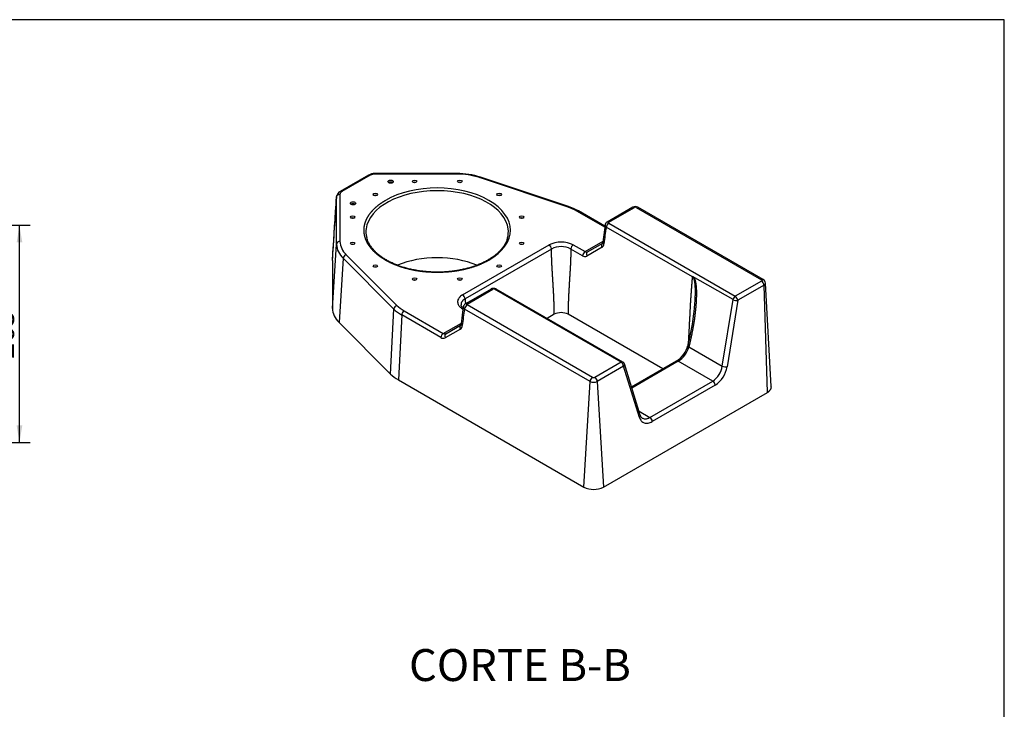
# Model space of a CAD drawing. Units: millimetres. Extents: x 0 to 408, y 0 to 202.
# Drawn here: x 169 to 289, y 118 to 202 of the extents above; entities that cross this region are included whole.
import ezdxf
from ezdxf.enums import TextEntityAlignment as Align

# ---------------------------------------------------------------- set-up
doc = ezdxf.new("R2010")
doc.units = ezdxf.units.MM
for name, color, linetype in [('24813505_ARO_SOP', 7, 'Continuous'), ('Predeterminado', 7, 'Continuous'), ('Y7030011_BASE_BA', 7, 'Continuous')]:
    doc.layers.add(name, color=color, linetype=linetype)
doc.styles.add('SEACAD_Arial', font='arial.ttf')
doc.dimstyles.new('SOLE', dxfattribs={"dimtxt": 2.6, "dimasz": 2.08, "dimexe": 1.3, "dimexo": 1.3, "dimgap": 0.65, "dimtad": 1, "dimlfac": 10, "dimdsep": 46, "dimtxsty": 'SEACAD_Arial', "dimblk1": '_SE_FILLED', "dimblk2": '_SE_FILLED', "dimsah": 1, "dimcen": 1.3, "dimadec": 0, "dimazin": 0, "dimtfac": 0.7, "dimtdec": 3, "dimtmove": 0, "dimatfit": 3, "dimfxl": 1, "dimarcsym": 0})

# ---------------------------------------------------------------- blocks, each defined once
blk = doc.blocks.new('SE1')
at = {"layer": '24813505_ARO_SOP', "color": 7, "linetype": 'Continuous'}
for centre, major_axis, start_param, end_param in [((213.97, 181.83), (0.255, 0), 0.680417, 2.461176), ((216.89, 181.86), (0.204, 0), 1.033576, 2.108016), ((212.1, 180.26), (0.204, 0), 1.033576, 2.108016), ((209.39, 179.19), (0.255, 0), 0.680417, 2.461176), ((209.34, 177.5), (0.204, 0), 1.033576, 2.108016), ((229.97, 177.5), (0.204, 0), 1.033576, 2.108016), ((209.34, 174.31), (0.204, 0), 1.033576, 2.108016), ((229.97, 174.31), (0.204, 0), 1.033576, 2.108016), ((212.1, 171.54), (0.204, 0), 1.033576, 2.108016), ((227.21, 171.54), (0.204, 0), 1.033576, 2.108016), ((216.89, 169.95), (0.204, 0), 1.033576, 2.108016), ((222.42, 169.95), (0.204, 0), 1.033576, 2.108016)]:
    blk.add_ellipse(centre, major_axis=major_axis, ratio=0.57735, start_param=start_param, end_param=end_param, dxfattribs=at)
at = {"layer": 'Y7030011_BASE_BA', "color": 7, "linetype": 'Continuous'}
for p, q in [((211.28, 182.89), (207.81, 180.89)), ((211.49, 182.87), (208.02, 180.86)), ((212.04, 183.08), (212.04, 183)), ((222.03, 183.08), (212.04, 183.08)), ((222.03, 183), (212.04, 183)), ((222.03, 183), (222.03, 183.08)), ((235.67, 179.05), (224.95, 182.62)), ((235.53, 178.99), (224.81, 182.57)), ((207.37, 180.25), (207.3, 179.11)), ((207.37, 174.45), (207.37, 180.22)), ((207.79, 180.55), (207.79, 174.78)), ((240.1, 176.51), (236.69, 178.48)), ((240.11, 176.65), (236.9, 178.5)), ((243.52, 178.96), (240.38, 177.15)), ((240.59, 177.13), (243.73, 178.94)), ((243.93, 178.94), (259.23, 170.11)), ((259.44, 170.13), (244.14, 178.96)), ((240.13, 176.81), (239.88, 174.7)), ((240.59, 177.02), (256.03, 168.1)), ((250.81, 170.45), (240.29, 176.52)), ((206.87, 166.62), (207.37, 174.45)), ((222.76, 168.27), (233.3, 174.36)), ((236.26, 174.36), (237.69, 173.54)), ((237.69, 173.54), (239.89, 174.81)), ((238, 173.51), (239.85, 174.58)), ((208.54, 173.17), (214.73, 166.98)), ((233.6, 173.86), (223.05, 167.78)), ((237.39, 173.04), (235.96, 173.86)), ((239.77, 174.07), (237.91, 173)), ((206.87, 172.47), (206.87, 166.62)), ((208.17, 172.73), (207.68, 164.89)), ((214.36, 166.54), (208.17, 172.73)), ((250.82, 170.52), (250.81, 170.45)), ((255.75, 167.68), (250.82, 170.52)), ((259.23, 169.94), (256.03, 168.1)), ((259.53, 169.45), (256.33, 167.6)), ((259.94, 156.36), (259.53, 169.45)), ((260.42, 157.08), (259.71, 169.71)), ((226.23, 168.98), (223.09, 167.17)), ((223.3, 167.15), (226.44, 168.96)), ((242.09, 160.04), (226.64, 168.96)), ((242.3, 160.06), (226.85, 168.98)), ((238.6, 158.2), (223.3, 167.03)), ((254.44, 159.57), (255.75, 167.68)), ((256.33, 167.6), (255.03, 159.5)), ((213.97, 158.6), (214.36, 166.54)), ((215.32, 165.82), (214.92, 157.88)), ((220.1, 163.06), (215.32, 165.82)), ((215.61, 166.32), (220.4, 163.55)), ((222.84, 166.83), (222.59, 164.72)), ((222.81, 166.53), (222.76, 166.56)), ((238.3, 157.7), (223, 166.54)), ((233.93, 165.89), (233.07, 165.39)), ((247.19, 159.22), (235.63, 165.89)), ((207.68, 164.89), (213.97, 158.6)), ((220.4, 163.55), (222.61, 164.83)), ((220.71, 163.53), (222.56, 164.6)), ((222.48, 164.09), (220.62, 163.01)), ((250.27, 162.23), (250.24, 162.11)), ((250.39, 162.05), (250.36, 161.93)), ((250.36, 161.93), (254.44, 159.57)), ((242.09, 160.04), (238.89, 158.2)), ((244.43, 153.59), (242.49, 159.83)), ((248.86, 160.19), (243.36, 157.01)), ((249.07, 160.17), (243.4, 156.89)), ((253.28, 157.74), (249.07, 160.17)), ((242.38, 159.55), (239.19, 157.7)), ((244.32, 153.32), (242.38, 159.55)), ((214.92, 157.88), (237.56, 144.81)), ((237.56, 144.81), (238.3, 157.7)), ((239.19, 157.7), (239.93, 144.81)), ((245.6, 153.31), (253.28, 157.74)), ((239.93, 144.81), (259.94, 156.36)), ((253.57, 157.24), (245.9, 152.81)), ((244.28, 154.07), (245.6, 153.31))]:
    blk.add_line(p, q, dxfattribs=at)
for centre, radius, start, end in [((212.02, 181.52), 1.55, 89.2354, 118.5269), ((212.02, 181.87), 1.13, 88.8722, 118.0268), ((222.08, 173.75), 9.32, 72.0722, 90.3028), ((222.08, 174.1), 8.9, 72.0927, 90.3194), ((-306.09, 209.31), 514.28, 355.8923, 356.7579), ((208.19, 180.16), 0.823, 117.479, 169.87), ((-3614.89, 421.39), 3829.86, 356.27394, 356.37289), ((233.57, 172.67), 6.71, 60.3268, 71.8451), ((243.83, 178.37), 0.668, 62.1974, 117.8026), ((233.57, 173.02), 6.29, 60.347, 71.8648), ((243.83, 178.74), 0.225, 63.2028, 116.7973), ((240.63, 176.72), 0.501, 119.6067, 171.2507), ((263.27, 172.19), 23.38, 169.3258, 174.3131), ((209.84, 174.55), 2.47, 182.1778, 227.6144), ((210.08, 174.87), 2.29, 182.1441, 227.6481), ((234.78, 171.43), 3.28, 63.1951, 116.8049), ((232.94, 173.81), 0.659, 4.846, 56.8863), ((239.46, 174.51), 0.539, 304.3188, 359.2718), ((234.78, 171.58), 2.57, 62.5502, 117.4498), ((237.69, 173.46), 0.519, 234.8955, 295.4233), ((237.86, 173.79), 0.308, 235.3138, 296.1097), ((259.18, 169.67), 0.53, 4.5667, 60.7428), ((226.54, 168.39), 0.668, 62.1974, 117.8026), ((226.54, 168.76), 0.225, 63.2028, 116.7973), ((223.34, 166.74), 0.501, 119.6067, 171.2507), ((220.24, 169.75), 30.96, 345.9451, 355.3176), ((217.58, 169.82), 4.6, 225.5959, 240.4872), ((217.71, 170.03), 4.26, 225.5709, 240.5122), ((245.99, 162.21), 23.39, 169.3267, 174.3122), ((234.78, 164.23), 1.87, 62.9996, 117.0004), ((220.57, 163.81), 0.307, 235.1888, 296.2347), ((222.17, 164.53), 0.539, 304.3188, 359.2718), ((220.4, 163.48), 0.519, 234.8955, 295.4233), ((247.05, 162.94), 3.3, 303.2995, 345.3544), ((247.41, 162.73), 3.06, 302.8703, 344.7546), ((242.09, 159.7), 0.42, 17.273, 60), ((251.79, 159.97), 2.68, 303.5784, 351.4281), ((251.73, 160.03), 3.34, 303.4417, 350.8637), ((238.75, 158.56), 0.963, 242.623, 297.377), ((238.75, 158.49), 0.324, 243.2343, 296.7657), ((245.01, 153.73), 0.6, 193.4139, 236.4781), ((238.75, 147.14), 2.62, 243.135, 296.865)]:
    blk.add_arc(centre, radius, start, end, dxfattribs=at)
for centre, major_axis, ratio, start_param, end_param in [((224.81, 182.22), (-0.133, -0.398), 0.408248, 3.140276, 3.826312), ((219.65, 176.15), (-8.93, 0), 0.57735, 2.356208, 5.497787), ((213.97, 181.83), (-0.33, 0), 0.57735, 3.839772, 5.585006), ((216.89, 181.86), (-0.27, 0), 0.57735, 4.065567, 5.359211), ((222.42, 181.86), (-0.27, 0), 0.57735, 4.065567, 5.359211), ((208.02, 180.52), (0.21, -0.364), 0.57735, 2.356194, 3.141484), ((219.65, 175.96), (-8.69, 0), 0.57735, 3.21029, 6.211976), ((212.1, 180.26), (-0.27, 0), 0.57735, 4.065567, 5.359211), ((227.21, 180.26), (-0.27, 0), 0.57735, 4.065567, 5.359211), ((209.39, 179.19), (-0.33, 0), 0.57735, 3.839772, 5.585006), ((235.53, 178.65), (-0.133, -0.398), 0.408248, 3.140276, 3.826312), ((236.69, 178.14), (-0.21, -0.364), 0.57735, 3.142346, 3.926991), ((243.73, 178.6), (0.21, -0.364), 0.57735, 2.356194, 3.14084), ((243.93, 178.6), (-0.21, -0.364), 0.57735, 3.142346, 3.926991), ((209.34, 177.5), (-0.27, 0), 0.57735, 4.065567, 5.359211), ((229.97, 177.5), (-0.27, 0), 0.57735, 4.065567, 5.359211), ((240.59, 176.67), (-0.21, -0.364), 0.57735, 3.926991, 5.445427), ((240.59, 176.79), (0.21, -0.364), 0.57735, 2.356194, 3.141497), ((219.65, 175.96), (-8.69, 0), 0.57735, 6.211976, 6.283185), ((219.65, 175.96), (-8.69, 0), 0.57735, 0, 0.147553), ((219.65, 175.96), (-8.69, 0), 0.57735, 2.991189, 3.21029), ((207.79, 174.44), (-0.42, 0), 0.816497, 4.712389, 6.230825), ((209.34, 174.3), (-0.27, 0), 0.57735, 4.065567, 5.359211), ((229.97, 174.3), (-0.27, 0), 0.57735, 4.065567, 5.359211), ((236.26, 174.02), (-0.21, -0.364), 0.57735, 3.926991, 5.445427), ((240.06, 174.22), (-0.21, 0.364), 0.794556, 0.197234, 1.533781), ((240.06, 174.22), (-0.21, 0.364), 0.794556, 0, 0.197234), ((208.54, 172.83), (-0.297, -0.297), 0.707107, 4.096909, 5.615346), ((219.65, 168.07), (-8.18, 0), 0.57735, 4.080961, 5.343643), ((237.69, 173.19), (0.21, 0.364), 0.57735, 0.785398, 2.303835), ((238.21, 173.15), (0.21, -0.364), 0.794556, 3.141593, 4.675373), ((212.1, 171.54), (-0.27, 0), 0.57735, 4.065567, 5.359211), ((227.21, 171.54), (-0.27, 0), 0.57735, 4.065567, 5.359211), ((216.89, 169.94), (-0.27, 0), 0.57735, 4.065567, 5.359211), ((222.42, 169.94), (-0.27, 0), 0.57735, 4.065567, 5.359211), ((259.23, 169.77), (-0.21, -0.364), 0.57735, 3.141759, 3.926991), ((259.23, 169.6), (-0.21, 0.364), 0.57735, 3.979351, 5.497787), ((222.76, 167.93), (0.21, -0.364), 0.57735, 0.837758, 2.356195), ((226.44, 168.62), (0.21, -0.364), 0.57735, 2.356194, 3.14084), ((226.64, 168.62), (-0.21, -0.364), 0.57735, 3.142346, 3.926991), ((223.3, 166.69), (-0.21, -0.364), 0.57735, 3.926991, 5.445427), ((223.3, 166.81), (0.21, -0.364), 0.57735, 2.356194, 3.141497), ((256.03, 167.75), (0.21, 0.364), 0.57735, 0.785398, 2.094395), ((256.03, 167.75), (0.415, -0.067), 0.378537, 4.011014, 5.568264), ((256.03, 167.75), (-0.21, 0.364), 0.57735, 3.979351, 5.497787), ((212.88, 166.62), (6.01, 0), 0.576616, 3.141227, 3.664091), ((214.73, 166.64), (0.297, 0.297), 0.707107, 0.955317, 2.473753), ((215.61, 165.97), (-0.21, -0.364), 0.57735, 3.926991, 5.445427), ((223.01, 164.68), (0.418, -0.038), 0.575771, 3.140728, 3.977838), ((220.4, 163.21), (0.21, 0.364), 0.57735, 0.785398, 2.303835), ((220.92, 163.17), (0.21, -0.364), 0.794556, 3.141593, 4.675373), ((250.68, 162.13), (0.407, -0.102), 0.436915, 3.139993, 4.04608), ((250.65, 162.01), (0.407, -0.102), 0.436915, 3.143375, 4.04608), ((242.09, 159.7), (-0.21, -0.364), 0.57735, 3.141573, 3.926991), ((242.09, 159.7), (0.21, -0.364), 0.57735, 0.837758, 2.356194), ((242.09, 159.7), (-0.401, -0.125), 0.677013, 2.172353, 3.141586), ((219.17, 160.34), (-6.01, -0.01), 0.577141, 0.522432, 0.783871), ((254.73, 159.65), (0.415, -0.067), 0.378537, 4.011014, 5.568264), ((238.6, 157.86), (0.21, 0.364), 0.57735, 0.785398, 2.303835), ((238.89, 157.86), (0.21, -0.364), 0.57735, 0.837758, 2.356195), ((253.28, 157.4), (-0.21, 0.364), 0.57735, 3.979351, 5.497787), ((245.6, 152.97), (0.21, -0.364), 0.57735, 0.837758, 2.356194)]:
    blk.add_ellipse(centre, major_axis=major_axis, ratio=ratio, start_param=start_param, end_param=end_param, dxfattribs=at)
for centre, major_axis in [((213.97, 182.08), (-0.33, 0)), ((216.89, 182.11), (-0.27, 0)), ((222.42, 182.11), (-0.27, 0)), ((212.1, 180.51), (-0.27, 0)), ((227.21, 180.51), (-0.27, 0)), ((209.39, 179.43), (-0.33, 0)), ((209.34, 177.75), (-0.27, 0)), ((229.97, 177.75), (-0.27, 0)), ((209.34, 174.55), (-0.27, 0)), ((229.97, 174.55), (-0.27, 0)), ((212.1, 171.79), (-0.27, 0)), ((227.21, 171.79), (-0.27, 0)), ((216.89, 170.19), (-0.27, 0)), ((222.42, 170.19), (-0.27, 0))]:
    blk.add_ellipse(centre, major_axis=major_axis, ratio=0.57735, dxfattribs=at)
for points, degree, knots in [([(211.28, 182.89), (211.28, 182.89), (211.28, 182.89), (211.3, 182.9), (211.31, 182.9), (211.35, 182.91), (211.36, 182.91), (211.4, 182.9), (211.42, 182.9), (211.45, 182.88), (211.47, 182.88), (211.49, 182.87)], 3, [0.4840652, 0.4840652, 0.4840652, 0.4840652, 0.5, 0.5, 0.625, 0.625, 0.75, 0.75, 0.875, 0.875, 1, 1, 1, 1]), ([(207.37, 180.22), (207.37, 180.24), (207.38, 180.26), (207.39, 180.3), (207.4, 180.32), (207.42, 180.36), (207.43, 180.38), (207.46, 180.42), (207.48, 180.44), (207.52, 180.47), (207.55, 180.48), (207.59, 180.51), (207.62, 180.52), (207.67, 180.53), (207.69, 180.54), (207.74, 180.54), (207.77, 180.55), (207.79, 180.55)], 3, [0, 0, 0, 0, 0.125, 0.125, 0.25, 0.25, 0.375, 0.375, 0.5, 0.5, 0.625, 0.625, 0.75, 0.75, 0.875, 0.875, 1, 1, 1, 1]), ([(208.02, 180.86), (207.97, 180.83), (207.92, 180.8), (207.88, 180.76), (207.85, 180.72), (207.82, 180.68), (207.81, 180.63), (207.79, 180.59), (207.79, 180.55)], 2, [0, 0, 0, 0.25, 0.25, 0.5, 0.5, 0.75, 0.75, 1, 1, 1]), ([(225.97, 172.5), (225.35, 172.15), (224.61, 171.86), (223.88, 171.58), (223.07, 171.39), (222.26, 171.19), (221.4, 171.09), (220.53, 171), (219.65, 171), (218.78, 171), (217.91, 171.09), (217.05, 171.19), (216.24, 171.39), (215.43, 171.58), (214.69, 171.86), (213.96, 172.15), (213.34, 172.5), (212.72, 172.86), (212.23, 173.29), (211.74, 173.71), (211.41, 174.18), (211.07, 174.65), (210.9, 175.14), (210.73, 175.64), (210.73, 176.15), (210.73, 176.66), (210.9, 177.16), (211.07, 177.65), (211.41, 178.12), (211.74, 178.59), (212.23, 179.01), (212.72, 179.44), (213.34, 179.79)], 2, [0, 0, 0, 0.0625, 0.0625, 0.125, 0.125, 0.1875, 0.1875, 0.25, 0.25, 0.3125, 0.3125, 0.375, 0.375, 0.4375, 0.4375, 0.5, 0.5, 0.5625, 0.5625, 0.625, 0.625, 0.6875, 0.6875, 0.75, 0.75, 0.8125, 0.8125, 0.875, 0.875, 0.9375, 0.9375, 1, 1, 1]), ([(240.29, 176.52), (240.29, 176.52), (240.28, 176.53), (240.27, 176.54), (240.26, 176.55), (240.24, 176.56), (240.23, 176.57), (240.22, 176.57), (240.22, 176.58), (240.21, 176.59), (240.2, 176.6), (240.19, 176.61), (240.18, 176.62), (240.18, 176.63), (240.16, 176.66), (240.14, 176.7), (240.13, 176.76), (240.13, 176.79), (240.13, 176.79)], 3, [0, 0, 0, 0, 0.0205466, 0.0409502, 0.0611894, 0.081243, 0.1010903, 0.1207113, 0.1400864, 0.1591968, 0.1780244, 0.1965517, 0.2147623, 0.2326405, 0.2501715, 0.3760988, 0.4997915, 0.5487383, 0.5487383, 0.5487383, 0.5487383]), ([(240.59, 177.02), (240.58, 177.02), (240.58, 177.02), (240.57, 177.03), (240.57, 177.03), (240.56, 177.04), (240.56, 177.04), (240.55, 177.05), (240.55, 177.05), (240.55, 177.06), (240.55, 177.06), (240.55, 177.07), (240.55, 177.07), (240.55, 177.08), (240.55, 177.08), (240.55, 177.09), (240.55, 177.1), (240.55, 177.1), (240.56, 177.1), (240.56, 177.11), (240.56, 177.11), (240.57, 177.12), (240.57, 177.12), (240.58, 177.12), (240.58, 177.13), (240.59, 177.13)], 3, [0, 0, 0, 0, 0.125, 0.125, 0.1875, 0.1875, 0.25, 0.25, 0.375, 0.375, 0.4375, 0.4375, 0.5, 0.5, 0.625, 0.625, 0.6875, 0.6875, 0.75, 0.75, 0.8125, 0.8125, 0.875, 0.875, 1, 1, 1, 1]), ([(213.46, 172.52), (213.39, 172.56), (213.2, 172.67), (212.89, 172.87), (212.56, 173.12), (212.25, 173.38), (211.98, 173.66), (211.74, 173.93), (211.52, 174.22), (211.35, 174.52), (211.2, 174.81), (211.11, 175.07), (211.07, 175.21), (211.06, 175.26)], 3, [0, 0, 0, 0, 0.052418, 0.152236, 0.25204, 0.351847, 0.451698, 0.551649, 0.651778, 0.752182, 0.852969, 0.954247, 1, 1, 1, 1]), ([(228.25, 175.24), (228.22, 175.14), (228.17, 174.96), (228.04, 174.66), (227.87, 174.36), (227.67, 174.06), (227.44, 173.78), (227.18, 173.5), (226.89, 173.24), (226.56, 172.98), (226.21, 172.74), (225.84, 172.51), (225.43, 172.29), (225.01, 172.09), (224.56, 171.9), (224.09, 171.73), (223.6, 171.57), (223.09, 171.44), (222.57, 171.32), (222.04, 171.23), (221.5, 171.15), (220.95, 171.09), (220.4, 171.05), (219.84, 171.04), (219.28, 171.04), (218.72, 171.06), (218.17, 171.11), (217.62, 171.17), (217.09, 171.26), (216.56, 171.36), (216.04, 171.48), (215.54, 171.62), (215.06, 171.78), (214.6, 171.96), (214.16, 172.15), (213.77, 172.34), (213.56, 172.46), (213.46, 172.52)], 3, [0, 0, 0, 0, 0.026843, 0.056282, 0.085559, 0.114686, 0.143689, 0.172599, 0.201446, 0.230252, 0.259038, 0.287815, 0.316592, 0.345375, 0.374166, 0.40297, 0.431785, 0.460613, 0.489452, 0.518301, 0.547158, 0.576022, 0.604892, 0.633765, 0.662639, 0.691513, 0.720385, 0.749251, 0.778112, 0.806964, 0.835805, 0.864636, 0.893452, 0.922255, 0.951042, 0.979814, 1, 1, 1, 1]), ([(240, 174.51), (239.98, 174.52), (239.97, 174.53), (239.94, 174.56), (239.93, 174.57), (239.9, 174.6), (239.89, 174.62), (239.88, 174.65), (239.88, 174.67), (239.88, 174.69), (239.88, 174.69), (239.88, 174.7)], 3, [0, 0, 0, 0, 0.125, 0.125, 0.25, 0.25, 0.375, 0.375, 0.5, 0.5, 0.5321086, 0.5321086, 0.5321086, 0.5321086]), ([(233.93, 165.89), (233.93, 165.98), (233.93, 166.02), (233.93, 166.08), (233.93, 166.15), (233.93, 166.27), (233.93, 166.4), (233.93, 166.65), (233.92, 166.9), (233.91, 167.38), (233.89, 167.9), (233.87, 168.35), (233.84, 168.9), (233.82, 169.12), (233.81, 169.39), (233.79, 169.59), (233.78, 169.88), (233.76, 170.13), (233.75, 170.38), (233.73, 170.62), (233.72, 170.87), (233.68, 171.43), (233.66, 171.86), (233.63, 172.39), (233.62, 172.86), (233.6, 173.38), (233.6, 173.86)], 2, [0, 0, 0, 0.015625, 0.015625, 0.03125, 0.03125, 0.0625, 0.0625, 0.125, 0.125, 0.25, 0.25, 0.375, 0.375, 0.4375, 0.4375, 0.5, 0.5, 0.5625, 0.5625, 0.625, 0.625, 0.75, 0.75, 0.875, 0.875, 1, 1, 1]), ([(235.96, 173.86), (235.96, 173.38), (235.94, 172.86), (235.92, 172.39), (235.9, 171.86), (235.88, 171.43), (235.84, 170.87), (235.83, 170.66), (235.81, 170.38), (235.8, 170.13), (235.78, 169.88), (235.75, 169.31), (235.72, 168.9), (235.69, 168.35), (235.67, 167.9), (235.65, 167.38), (235.64, 166.9), (235.63, 166.65), (235.63, 166.4), (235.63, 166.27), (235.63, 166.15), (235.63, 166.08), (235.63, 166.02), (235.63, 165.98), (235.63, 165.89)], 2, [0, 0, 0, 0.125, 0.125, 0.25, 0.25, 0.375, 0.375, 0.4375, 0.4375, 0.5, 0.5, 0.625, 0.625, 0.75, 0.75, 0.875, 0.875, 0.9375, 0.9375, 0.96875, 0.96875, 0.984375, 0.984375, 1, 1, 1]), ([(250.33, 162.48), (250.35, 162.81), (250.37, 163.21), (250.39, 163.52), (250.41, 164.01), (250.45, 164.73), (250.45, 164.82), (250.48, 165.28), (250.5, 165.63), (250.54, 166.54), (250.58, 167.25), (250.63, 168.11), (250.69, 168.85), (250.75, 169.69), (250.81, 170.45)], 2, [0.3820122, 0.3820122, 0.3820122, 0.4375, 0.4375, 0.5, 0.5, 0.5625, 0.5625, 0.625, 0.625, 0.75, 0.75, 0.875, 0.875, 1, 1, 1]), ([(250.82, 170.52), (250.92, 170.47), (251, 170.33), (251.06, 170.23), (251.11, 170.07), (251.18, 169.84), (251.22, 169.51), (251.29, 169.04), (251.28, 168.39), (251.28, 167.88), (251.24, 167.29), (251.21, 166.77), (251.14, 166.21), (251.09, 165.68), (251.01, 165.14), (250.93, 164.62), (250.83, 164.09), (250.64, 163.05), (250.39, 162.05)], 2, [0, 0, 0, 0.03125, 0.03125, 0.0625, 0.0625, 0.125, 0.125, 0.25, 0.25, 0.375, 0.375, 0.5, 0.5, 0.625, 0.625, 0.75, 0.75, 1, 1, 1]), ([(251.09, 167.18), (251.1, 167.22), (251.11, 167.45), (251.14, 167.85), (251.16, 168.39), (251.16, 168.91), (251.14, 169.37), (251.1, 169.71), (251.06, 169.95), (251.02, 170.12), (250.98, 170.23), (250.94, 170.31), (250.9, 170.37), (250.86, 170.42), (250.82, 170.44), (250.81, 170.45)], 3, [0.608054, 0.608054, 0.608054, 0.608054, 0.6247564, 0.6919984, 0.749814, 0.8188912, 0.8748774, 0.9091276, 0.9373737, 0.9542583, 0.9686253, 0.9774561, 0.9854528, 0.9928642, 1, 1, 1, 1]), ([(259.23, 170.11), (259.24, 170.1), (259.25, 170.1), (259.26, 170.09), (259.26, 170.09), (259.27, 170.08), (259.27, 170.07), (259.28, 170.06), (259.28, 170.06), (259.29, 170.05), (259.29, 170.04), (259.29, 170.03), (259.29, 170.03), (259.29, 170.02), (259.29, 170.01), (259.28, 170), (259.28, 170), (259.28, 169.99), (259.28, 169.99), (259.28, 169.99), (259.28, 169.98), (259.27, 169.98), (259.27, 169.97), (259.26, 169.97), (259.26, 169.96), (259.25, 169.95), (259.24, 169.95), (259.23, 169.94)], 3, [0, 0, 0, 0, 0.125, 0.125, 0.1875, 0.1875, 0.25, 0.25, 0.375, 0.375, 0.4375, 0.4375, 0.5, 0.5, 0.625, 0.625, 0.65625, 0.65625, 0.6875, 0.6875, 0.75, 0.75, 0.8125, 0.8125, 0.875, 0.875, 1, 1, 1, 1]), ([(259.53, 169.45), (259.56, 169.46), (259.58, 169.48), (259.62, 169.51), (259.63, 169.52), (259.65, 169.54), (259.65, 169.55), (259.67, 169.57), (259.68, 169.58), (259.69, 169.6), (259.69, 169.61), (259.69, 169.62), (259.7, 169.62), (259.71, 169.65), (259.71, 169.68), (259.71, 169.7), (259.71, 169.71), (259.71, 169.71)], 3, [0, 0, 0, 0, 0.125, 0.125, 0.1875, 0.1875, 0.25, 0.25, 0.3125, 0.3125, 0.34375, 0.34375, 0.375, 0.375, 0.5, 0.5, 0.5206306, 0.5206306, 0.5206306, 0.5206306]), ([(222.76, 168.27), (222.66, 168.22), (222.57, 168.15), (222.46, 168.06), (222.42, 168.02), (222.37, 167.97), (222.36, 167.95), (222.33, 167.92), (222.32, 167.9), (222.25, 167.81), (222.21, 167.73), (222.18, 167.63), (222.17, 167.61), (222.16, 167.58), (222.16, 167.56), (222.15, 167.5), (222.14, 167.46), (222.14, 167.34), (222.16, 167.26), (222.19, 167.16), (222.2, 167.14), (222.21, 167.1), (222.22, 167.09), (222.25, 167.03), (222.28, 166.99), (222.33, 166.92), (222.36, 166.88), (222.4, 166.83), (222.42, 166.81), (222.46, 166.78), (222.48, 166.76), (222.57, 166.68), (222.66, 166.62), (222.76, 166.56)], 3, [0, 0, 0, 0, 0.125, 0.125, 0.1875, 0.1875, 0.21875, 0.21875, 0.25, 0.25, 0.375, 0.375, 0.40625, 0.40625, 0.4375, 0.4375, 0.5, 0.5, 0.625, 0.625, 0.65625, 0.65625, 0.6875, 0.6875, 0.75, 0.75, 0.8125, 0.8125, 0.84375, 0.84375, 0.875, 0.875, 1, 1, 1, 1]), ([(223.05, 167.78), (223.05, 167.77), (223.03, 167.76), (223.01, 167.75), (222.99, 167.74), (222.97, 167.72), (222.95, 167.71), (222.93, 167.69), (222.91, 167.68), (222.89, 167.67), (222.87, 167.65), (222.85, 167.64), (222.84, 167.62), (222.82, 167.61), (222.8, 167.6), (222.79, 167.58), (222.77, 167.57), (222.76, 167.55), (222.75, 167.54), (222.73, 167.52), (222.72, 167.51), (222.71, 167.49), (222.7, 167.48), (222.67, 167.44), (222.63, 167.38), (222.59, 167.28), (222.57, 167.19), (222.56, 167.11), (222.56, 167.07), (222.56, 167.05)], 3, [0, 0, 0, 0, 0.012261, 0.0244653, 0.0366082, 0.0486854, 0.0606921, 0.0726241, 0.0844769, 0.0962461, 0.1079277, 0.1195174, 0.1310111, 0.1424049, 0.153695, 0.1648774, 0.1759487, 0.1869052, 0.1977434, 0.20846, 0.2190519, 0.2295157, 0.2398486, 0.2500477, 0.3133263, 0.3762609, 0.438516, 0.499775, 0.5312025, 0.5312025, 0.5312025, 0.5312025]), ([(222.82, 166.68), (222.81, 166.68), (222.76, 166.73), (222.67, 166.81), (222.59, 166.93), (222.57, 167.01), (222.56, 167.05)], 3, [0.2114198, 0.2114198, 0.2114198, 0.2114198, 0.2587025, 0.5103071, 0.7565373, 1, 1, 1, 1]), ([(223.3, 167.03), (223.29, 167.04), (223.29, 167.04), (223.28, 167.05), (223.28, 167.05), (223.27, 167.06), (223.27, 167.06), (223.26, 167.07), (223.26, 167.07), (223.26, 167.08), (223.26, 167.08), (223.26, 167.09), (223.26, 167.09), (223.26, 167.1), (223.26, 167.1), (223.26, 167.11), (223.26, 167.11), (223.27, 167.12), (223.27, 167.12), (223.27, 167.13), (223.27, 167.13), (223.28, 167.13), (223.28, 167.14), (223.29, 167.14), (223.29, 167.15), (223.3, 167.15)], 3, [0, 0, 0, 0, 0.125, 0.125, 0.1875, 0.1875, 0.25, 0.25, 0.375, 0.375, 0.4375, 0.4375, 0.5, 0.5, 0.625, 0.625, 0.6875, 0.6875, 0.75, 0.75, 0.8125, 0.8125, 0.875, 0.875, 1, 1, 1, 1]), ([(222.76, 166.56), (222.77, 166.57), (222.79, 166.58), (222.81, 166.59), (222.81, 166.59), (222.82, 166.59)], 3, [0, 0, 0, 0, 0.125, 0.125, 0.1415222, 0.1415222, 0.1415222, 0.1415222]), ([(222.84, 166.81), (222.84, 166.8), (222.84, 166.8), (222.84, 166.78), (222.84, 166.77), (222.84, 166.74), (222.85, 166.73), (222.86, 166.7), (222.87, 166.68), (222.89, 166.65), (222.9, 166.64), (222.91, 166.62), (222.92, 166.61), (222.95, 166.58), (222.98, 166.56), (223, 166.54)], 3, [0.4503991, 0.4503991, 0.4503991, 0.4503991, 0.5, 0.5, 0.5625, 0.5625, 0.625, 0.625, 0.75, 0.75, 0.8125, 0.8125, 0.875, 0.875, 1, 1, 1, 1]), ([(222.56, 164.6), (222.55, 164.59), (222.53, 164.58), (222.52, 164.57), (222.51, 164.56), (222.51, 164.56)], 3, [0, 0, 0, 0, 0.125, 0.125, 0.1371105, 0.1371105, 0.1371105, 0.1371105]), ([(222.51, 164.56), (222.5, 164.55), (222.49, 164.53), (222.46, 164.5), (222.45, 164.48), (222.43, 164.43), (222.43, 164.41), (222.42, 164.36), (222.42, 164.33), (222.42, 164.28), (222.42, 164.26), (222.43, 164.2), (222.44, 164.18), (222.46, 164.13), (222.47, 164.11), (222.48, 164.09)], 3, [0.1371105, 0.1371105, 0.1371105, 0.1371105, 0.25, 0.25, 0.375, 0.375, 0.5, 0.5, 0.625, 0.625, 0.75, 0.75, 0.875, 0.875, 1, 1, 1, 1]), ([(248.86, 160.19), (248.87, 160.19), (248.87, 160.19), (248.88, 160.2), (248.9, 160.2), (248.93, 160.21), (248.95, 160.21), (248.99, 160.2), (249, 160.2), (249.04, 160.18), (249.06, 160.18), (249.07, 160.17)], 3, [0.4840652, 0.4840652, 0.4840652, 0.4840652, 0.5, 0.5, 0.625, 0.625, 0.75, 0.75, 0.875, 0.875, 1, 1, 1, 1]), ([(259.94, 156.36), (259.94, 156.37), (259.96, 156.37), (259.98, 156.39), (260, 156.4), (260.02, 156.41), (260.04, 156.43), (260.06, 156.44), (260.08, 156.46), (260.1, 156.47), (260.12, 156.49), (260.13, 156.5), (260.15, 156.51), (260.17, 156.53), (260.18, 156.54), (260.2, 156.56), (260.21, 156.57), (260.23, 156.59), (260.24, 156.6), (260.25, 156.62), (260.26, 156.63), (260.28, 156.65), (260.29, 156.66), (260.32, 156.7), (260.36, 156.76), (260.4, 156.86), (260.42, 156.95), (260.43, 157.02), (260.42, 157.06), (260.42, 157.08)], 3, [0, 0, 0, 0, 0.0122273, 0.0244035, 0.0365241, 0.0485846, 0.0605804, 0.0725071, 0.0843603, 0.0961357, 0.1078292, 0.1194364, 0.1309534, 0.1423761, 0.1537006, 0.1649232, 0.1760401, 0.1870477, 0.1979426, 0.2087212, 0.2193804, 0.2299169, 0.2403277, 0.2506098, 0.313775, 0.3766575, 0.4389148, 0.500222, 0.521173, 0.521173, 0.521173, 0.521173]), ([(244.43, 153.59), (244.43, 153.58), (244.43, 153.56), (244.43, 153.52), (244.43, 153.5), (244.42, 153.46), (244.41, 153.44), (244.39, 153.4), (244.38, 153.38), (244.35, 153.35), (244.34, 153.33), (244.32, 153.32)], 3, [0.3835393, 0.3835393, 0.3835393, 0.3835393, 0.5, 0.5, 0.625, 0.625, 0.75, 0.75, 0.875, 0.875, 1, 1, 1, 1]), ([(244.32, 153.32), (244.35, 153.23), (244.38, 153.15), (244.46, 153.01), (244.51, 152.94), (244.61, 152.83), (244.66, 152.78), (244.79, 152.7), (244.85, 152.67), (245, 152.62), (245.07, 152.61), (245.23, 152.6), (245.31, 152.61), (245.47, 152.63), (245.56, 152.66), (245.73, 152.72), (245.81, 152.76), (245.9, 152.81)], 3, [0, 0, 0, 0, 0.125, 0.125, 0.25, 0.25, 0.375, 0.375, 0.5, 0.5, 0.625, 0.625, 0.75, 0.75, 0.875, 0.875, 1, 1, 1, 1]), ([(244.67, 153.24), (244.72, 153.21), (244.82, 153.17), (244.99, 153.13), (245.17, 153.14), (245.32, 153.18), (245.46, 153.23), (245.56, 153.28), (245.6, 153.31)], 3, [0.3977138, 0.3977138, 0.3977138, 0.3977138, 0.5003318, 0.6270719, 0.7501384, 0.8339322, 0.917218, 1, 1, 1, 1])]:
    blk.add_open_spline(points, degree=degree, knots=knots, dxfattribs=at)
for points, degree in [([(207.38, 180.3), (207.38, 180.28), (207.37, 180.27), (207.37, 180.25)], 3), ([(207.37, 180.25), (207.37, 180.24), (207.37, 180.23), (207.37, 180.22)], 3), ([(239.88, 174.7), (239.87, 174.61), (239.85, 174.56), (239.81, 174.55)], 3), ([(223.05, 167.78), (223.08, 167.49), (223.1, 167.17)], 2), ([(251.08, 167.01), (251.08, 167.06), (251.09, 167.12), (251.09, 167.18)], 3), ([(222.59, 164.72), (222.59, 164.63), (222.56, 164.58), (222.52, 164.57)], 3)]:
    blk.add_open_spline(points, degree=degree, dxfattribs=at)
blk = doc.blocks.new('DMBLK16')
at = {"layer": 'Predeterminado', "linetype": 'Continuous'}
for points in [[(169.03, 174.67), (168.68, 176.75), (168.34, 174.67)], [(169.03, 152.33), (168.34, 152.33), (168.68, 150.25)]]:
    blk.add_hatch(color=7, dxfattribs=at).paths.add_polyline_path(points)
at = {"layer": 'Predeterminado', "color": 7, "linetype": 'Continuous'}
for p, q in [((149.68, 176.75), (169.98, 176.75)), ((168.68, 150.25), (168.68, 176.75)), ((151.74, 150.25), (169.98, 150.25))]:
    blk.add_line(p, q, dxfattribs=at)
at = {"layer": 'Predeterminado', "color": 7, "linetype": 'Continuous', "style": 'SEACAD_Arial'}
blk.add_text('265', height=2.6, rotation=90, dxfattribs=at).set_placement((165.43, 160.45), align=Align.TOP_LEFT)
blk = doc.blocks.new('_SE_FILLED')
at = {"color": 0}
blk.add_line((0, 0), (-1, 0), dxfattribs=at)
blk.add_solid([(0, 0), (-1, -0.1665), (-1, 0.1665), (0, 0)], dxfattribs=at)
blk = doc.blocks.new('SE11')
at = {"layer": 'Predeterminado', "color": 7, "linetype": 'Continuous'}
for p, q in [((288.85, 201.84), (7.85, 201.84)), ((288.85, 7.84), (288.85, 201.84))]:
    blk.add_line(p, q, dxfattribs=at)
blk = doc.blocks.new('SE10')
at = {"layer": 'Predeterminado'}
blk.add_blockref('SE11', (0, 0), dxfattribs=at)

msp = doc.modelspace()

# ---------------------------------------------------------------- block references
msp.add_blockref('SE10', (0, 0))
at = {"layer": 'Predeterminado'}
msp.add_blockref('SE1', (0, 0), dxfattribs=at)

# ---------------------------------------------------------------- texts
at = {"layer": 'Predeterminado', "color": 7, "linetype": 'Continuous', "style": 'SEACAD_Arial'}
msp.add_text('CORTE B-B', height=3.9, dxfattribs=at).set_placement((216.2169, 125.0468), align=Align.TOP_LEFT)

# ---------------------------------------------------------------- dimensions: what is measured, and where the dimension line sits
at = {"layer": 'Predeterminado', "color": 7, "linetype": 'Continuous'}
dim = msp.add_linear_dim(base=(168.6848, 176.7528), p1=(150.4362, 150.2528), p2=(148.3831, 176.7528), angle=90, text='\\A1;<>', dimstyle='SOLE', dxfattribs=at)
dim.commit()
dim.dimension.update_dxf_attribs({"geometry": 'DMBLK16', "text_midpoint": (168.6848, 163.5028), "dimtype": 160})

doc.saveas('drawing.dxf')
